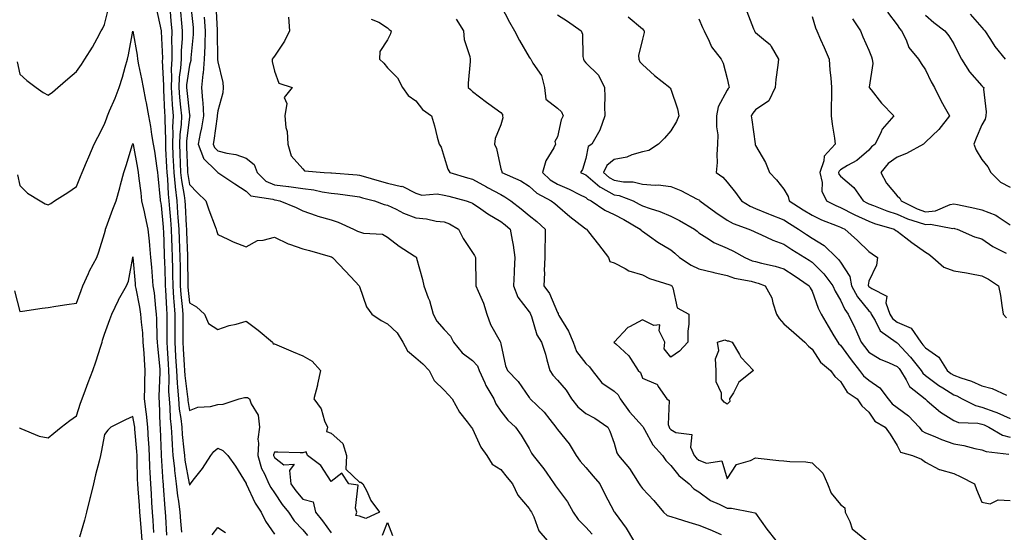
# Model space of a CAD drawing. Units: inches. Extents: x 918323 to 920963, y 7379738 to 7382378.
# Drawn here: x 918988 to 919336, y 7380105 to 7380286 of the extents above; entities that cross this region are included whole.
import ezdxf

# ---------------------------------------------------------------- set-up
doc = ezdxf.new("R2010")
doc.units = ezdxf.units.IN
doc.header["$MEASUREMENT"] = 0
doc.layers.add('Contour_91837379', color=7, linetype='Continuous', true_color=0xea7131)

msp = doc.modelspace()

# ---------------------------------------------------------------- linework, layer by layer
at = {"layer": 'Contour_91837379'}
for points in [[(919048.39, 7380291.59, 3352), (919049.28, 7380283.14, 3352), (919049.37, 7380281.92, 3352), (919049.32, 7380280.65, 3352), (919048.53, 7380272.4, 3352), (919048.51, 7380271.92, 3352), (919048.48, 7380271.49, 3352), (919048.05, 7380269.9, 3352), (919047.03, 7380262.93, 3352), (919046.99, 7380261.92, 3352), (919047.06, 7380260.93, 3352), (919048.05, 7380252.27, 3352), (919048.12, 7380251.99, 3352), (919048.12, 7380251.92, 3352), (919048.11, 7380251.86, 3352), (919048.05, 7380251.61, 3352), (919047.01, 7380242.96, 3352), (919046.97, 7380241.92, 3352), (919047.01, 7380240.89, 3352), (919047.3, 7380232.67, 3352), (919047.33, 7380231.92, 3352), (919047.4, 7380231.26, 3352), (919048.05, 7380227.66, 3352), (919050.91, 7380224.78, 3352), (919053.79, 7380221.92, 3352), (919054.84, 7380218.7, 3352), (919057.09, 7380212.88, 3352), (919057.43, 7380211.92, 3352), (919057.57, 7380211.44, 3352), (919058.05, 7380210.07, 3352), (919061.56, 7380208.41, 3352), (919063.51, 7380207.38, 3352), (919068.05, 7380205.63, 3352), (919072.01, 7380207.95, 3352), (919074.1, 7380207.98, 3352), (919078.05, 7380209.05, 3352), (919082.88, 7380206.75, 3352), (919083.33, 7380206.64, 3352), (919088.05, 7380204.98, 3352), (919090.48, 7380204.35, 3352), (919097.74, 7380202.23, 3352), (919098.05, 7380202.15, 3352), (919098.2, 7380202.07, 3352), (919098.52, 7380201.92, 3352), (919103.2, 7380197.07, 3352), (919106.55, 7380193.42, 3352), (919107.93, 7380191.92, 3352), (919107.97, 7380191.83, 3352), (919108.05, 7380191.64, 3352), (919110.55, 7380184.43, 3352), (919112.41, 7380181.92, 3352), (919115.8, 7380179.68, 3352), (919118.05, 7380178.44, 3352), (919121.43, 7380175.3, 3352), (919123.47, 7380171.92, 3352), (919125.01, 7380168.88, 3352), (919128.05, 7380166.49, 3352), (919130.48, 7380164.35, 3352), (919132.73, 7380161.92, 3352), (919134.51, 7380158.39, 3352), (919138.05, 7380154.96, 3352), (919139.53, 7380153.4, 3352), (919140.8, 7380151.92, 3352), (919143.39, 7380147.26, 3352), (919146.16, 7380143.81, 3352), (919147.61, 7380141.92, 3352), (919147.8, 7380141.67, 3352), (919148.05, 7380141.36, 3352), (919151, 7380134.87, 3352), (919153.15, 7380131.92, 3352), (919154.95, 7380128.82, 3352), (919158.05, 7380127.03, 3352), (919160.3, 7380124.17, 3352), (919162.22, 7380121.92, 3352), (919164.01, 7380117.88, 3352), (919168.05, 7380113.19, 3352), (919168.53, 7380112.4, 3352), (919168.88, 7380111.92, 3352), (919169.69, 7380110.28, 3352), (919171.43, 7380105.3, 3352), (919174.36, 7380101.92, 3352)], [(919057.29, 7380291.16, 3354), (919057.79, 7380282.18, 3354), (919057.81, 7380281.92, 3354), (919057.8, 7380281.67, 3354), (919057.97, 7380272, 3354), (919057.96, 7380271.83, 3354), (919058.05, 7380270.98, 3354), (919059.81, 7380263.69, 3354), (919059.96, 7380261.92, 3354), (919059.86, 7380260.11, 3354), (919058.05, 7380253.69, 3354), (919057.85, 7380252.11, 3354), (919057.86, 7380251.92, 3354), (919057.83, 7380251.7, 3354), (919056.69, 7380243.28, 3354), (919056.43, 7380241.92, 3354), (919056.88, 7380240.75, 3354), (919058.05, 7380239.6, 3354), (919061.19, 7380238.78, 3354), (919064.37, 7380238.24, 3354), (919068.05, 7380237, 3354), (919070.91, 7380234.78, 3354), (919071.97, 7380231.92, 3354), (919074.99, 7380228.86, 3354), (919078.05, 7380227.62, 3354), (919082.98, 7380226.99, 3354), (919083.1, 7380226.97, 3354), (919088.05, 7380226.28, 3354), (919091.94, 7380225.81, 3354), (919094.86, 7380225.11, 3354), (919098.05, 7380224.63, 3354), (919100.5, 7380224.37, 3354), (919106.44, 7380223.53, 3354), (919108.05, 7380223.35, 3354), (919109.16, 7380223.03, 3354), (919113.46, 7380221.92, 3354), (919116.77, 7380220.64, 3354), (919118.05, 7380220.41, 3354), (919121, 7380218.97, 3354), (919123.64, 7380217.5, 3354), (919128.05, 7380215.86, 3354), (919131.72, 7380215.59, 3354), (919135.19, 7380214.78, 3354), (919138.05, 7380214.49, 3354), (919139.88, 7380213.75, 3354), (919143.04, 7380211.92, 3354), (919144.78, 7380208.65, 3354), (919148.05, 7380203.69, 3354), (919148.72, 7380202.6, 3354), (919149.04, 7380201.92, 3354), (919149.07, 7380200.9, 3354), (919149.22, 7380193.09, 3354), (919149.25, 7380191.92, 3354), (919150.01, 7380189.96, 3354), (919151.9, 7380185.77, 3354), (919153.12, 7380181.92, 3354), (919154.38, 7380178.25, 3354), (919157.79, 7380172.18, 3354), (919157.91, 7380171.92, 3354), (919157.98, 7380171.85, 3354), (919158.05, 7380171.4, 3354), (919159.71, 7380163.58, 3354), (919160.35, 7380161.92, 3354), (919164.21, 7380158.08, 3354), (919168.05, 7380152.47, 3354), (919168.26, 7380152.14, 3354), (919168.46, 7380151.92, 3354), (919173.33, 7380147.2, 3354), (919175.32, 7380144.65, 3354), (919177.52, 7380141.92, 3354), (919177.71, 7380141.58, 3354), (919178.05, 7380141.12, 3354), (919182.13, 7380136, 3354), (919184.62, 7380131.92, 3354), (919186.05, 7380129.93, 3354), (919188.05, 7380127.7, 3354), (919190.72, 7380124.59, 3354), (919192.98, 7380121.92, 3354), (919194.65, 7380118.52, 3354), (919198.05, 7380112.08, 3354), (919198.1, 7380111.98, 3354), (919198.15, 7380111.92, 3354), (919198.4, 7380111.57, 3354), (919202.38, 7380106.25, 3354), (919204.94, 7380101.92, 3354)], [(919158.05, 7380290.94, 3358), (919161.13, 7380285, 3358), (919162.89, 7380281.92, 3358), (919164.64, 7380278.51, 3358), (919168.05, 7380272.64, 3358), (919168.38, 7380272.25, 3358), (919168.69, 7380271.92, 3358), (919169.38, 7380270.59, 3358), (919172.36, 7380266.23, 3358), (919173.48, 7380261.92, 3358), (919173.96, 7380257.83, 3358), (919178.05, 7380254.67, 3358), (919179.44, 7380253.31, 3358), (919180.04, 7380251.92, 3358), (919179.4, 7380250.57, 3358), (919178.05, 7380244.51, 3358), (919177.15, 7380242.82, 3358), (919177.38, 7380241.92, 3358), (919176.78, 7380240.64, 3358), (919173.91, 7380236.05, 3358), (919172.81, 7380231.92, 3358), (919175.51, 7380229.38, 3358), (919178.05, 7380227.83, 3358), (919182.21, 7380226.08, 3358), (919185.8, 7380224.17, 3358), (919188.05, 7380223.06, 3358), (919188.66, 7380222.53, 3358), (919190, 7380221.92, 3358), (919194.75, 7380218.62, 3358), (919198.05, 7380217.14, 3358), (919201.45, 7380215.32, 3358), (919207.32, 7380211.92, 3358), (919207.62, 7380211.48, 3358), (919208.05, 7380211.14, 3358), (919210.52, 7380209.45, 3358), (919213.49, 7380207.36, 3358), (919218.05, 7380204.56, 3358), (919219.51, 7380203.39, 3358), (919221.14, 7380201.92, 3358), (919225.3, 7380199.17, 3358), (919228.05, 7380197.9, 3358), (919232.89, 7380196.76, 3358), (919233.33, 7380196.64, 3358), (919238.05, 7380195.47, 3358), (919240.66, 7380194.53, 3358), (919246.48, 7380193.49, 3358), (919248.05, 7380193.06, 3358), (919248.94, 7380192.81, 3358), (919251.39, 7380191.92, 3358), (919253.78, 7380187.65, 3358), (919254.12, 7380185.85, 3358), (919255.48, 7380181.92, 3358), (919256.42, 7380180.29, 3358), (919258.05, 7380178.44, 3358), (919261.51, 7380175.38, 3358), (919265.5, 7380171.92, 3358), (919266.73, 7380170.6, 3358), (919268.05, 7380169.51, 3358), (919271.03, 7380164.9, 3358), (919274.48, 7380161.92, 3358), (919276.01, 7380159.88, 3358), (919278.05, 7380158.1, 3358), (919280.47, 7380154.34, 3358), (919283.96, 7380151.92, 3358), (919285.55, 7380149.42, 3358), (919288.05, 7380147.22, 3358), (919290.14, 7380144.02, 3358), (919293.89, 7380141.92, 3358), (919295.59, 7380139.46, 3358), (919298.05, 7380135.49, 3358), (919299.22, 7380133.09, 3358), (919303.46, 7380131.92, 3358), (919306.72, 7380130.59, 3358), (919308.05, 7380129.56, 3358), (919312.94, 7380127.03, 3358), (919313.07, 7380126.94, 3358), (919318.05, 7380125.59, 3358), (919320.56, 7380124.43, 3358), (919325.46, 7380121.92, 3358), (919326.1, 7380119.97, 3358), (919328.05, 7380115.47, 3358), (919330.96, 7380114.83, 3358), (919333.74, 7380116.23, 3358), (919338.05, 7380115.98, 3358)], [(918987.15, 7380271.02, 3349), (918988.05, 7380266.71, 3349), (918990.54, 7380264.41, 3349), (918993.8, 7380261.92, 3349), (918996.31, 7380260.18, 3349), (918998.05, 7380259.2, 3349), (918999.67, 7380260.3, 3349), (919001.5, 7380261.92, 3349), (919005.01, 7380264.96, 3349), (919008.05, 7380267.57, 3349), (919009.84, 7380270.13, 3349), (919011.03, 7380271.92, 3349), (919013.74, 7380276.23, 3349), (919015.36, 7380279.23, 3349), (919016.88, 7380281.92, 3349), (919017.29, 7380282.68, 3349), (919018.05, 7380284.17, 3349), (919019.59, 7380290.38, 3349)], [(919036.24, 7380290.11, 3349), (919038.03, 7380281.94, 3349), (919038.05, 7380281.8, 3349), (919038.45, 7380272.32, 3349), (919038.45, 7380271.92, 3349), (919038.42, 7380271.55, 3349), (919038.83, 7380262.7, 3349), (919038.8, 7380261.92, 3349), (919038.86, 7380261.11, 3349), (919039.23, 7380253.1, 3349), (919039.32, 7380251.92, 3349), (919039.28, 7380250.69, 3349), (919039.6, 7380243.47, 3349), (919039.55, 7380241.92, 3349), (919039.61, 7380240.36, 3349), (919039.94, 7380233.81, 3349), (919040.02, 7380231.92, 3349), (919040.25, 7380229.72, 3349), (919040.44, 7380224.31, 3349), (919040.72, 7380221.92, 3349), (919040.93, 7380219.04, 3349), (919041.27, 7380215.14, 3349), (919041.5, 7380211.92, 3349), (919041.64, 7380208.33, 3349), (919041.74, 7380205.61, 3349), (919041.89, 7380201.92, 3349), (919041.97, 7380198, 3349), (919042.04, 7380195.91, 3349), (919042.12, 7380191.92, 3349), (919042.42, 7380187.55, 3349), (919042.47, 7380186.35, 3349), (919042.81, 7380181.92, 3349), (919042.82, 7380177.15, 3349), (919042.83, 7380176.7, 3349), (919042.84, 7380171.92, 3349), (919043.13, 7380167, 3349), (919043.14, 7380166.83, 3349), (919043.42, 7380161.92, 3349), (919043.66, 7380157.53, 3349), (919043.85, 7380156.12, 3349), (919044.11, 7380151.92, 3349), (919044.44, 7380148.31, 3349), (919045, 7380144.97, 3349), (919045.32, 7380141.92, 3349), (919045.5, 7380139.37, 3349), (919046.09, 7380133.88, 3349), (919046.24, 7380131.92, 3349), (919046.42, 7380130.29, 3349), (919047.97, 7380122, 3349), (919047.98, 7380121.92, 3349), (919047.99, 7380121.86, 3349), (919048.05, 7380121.49, 3349), (919048.24, 7380121.73, 3349), (919048.35, 7380121.92, 3349), (919049.33, 7380123.21, 3349), (919052.6, 7380127.37, 3349), (919055.6, 7380131.92, 3349), (919056.6, 7380133.37, 3349), (919058.05, 7380134.56, 3349), (919059.84, 7380133.71, 3349), (919061.55, 7380131.92, 3349), (919064.32, 7380128.2, 3349), (919068.05, 7380122.02, 3349), (919068.06, 7380121.93, 3349), (919068.07, 7380121.92, 3349), (919068.09, 7380121.88, 3349), (919071.19, 7380115.06, 3349), (919073.31, 7380111.92, 3349), (919074.89, 7380108.76, 3349), (919078.05, 7380104.13, 3349)], [(919041.18, 7380288.79, 3350), (919041.47, 7380285.34, 3350), (919041.77, 7380281.92, 3350), (919041.7, 7380278.27, 3350), (919041.81, 7380275.68, 3350), (919041.76, 7380271.92, 3350), (919041.56, 7380268.41, 3350), (919041.69, 7380265.56, 3350), (919041.53, 7380261.92, 3350), (919041.82, 7380258.15, 3350), (919041.93, 7380255.8, 3350), (919042.25, 7380251.92, 3350), (919042.08, 7380247.89, 3350), (919042.17, 7380246.04, 3350), (919042.02, 7380241.92, 3350), (919042.2, 7380237.77, 3350), (919042.28, 7380236.15, 3350), (919042.46, 7380231.92, 3350), (919042.95, 7380227.02, 3350), (919042.96, 7380226.83, 3350), (919043.54, 7380221.92, 3350), (919043.85, 7380217.71, 3350), (919043.93, 7380216.04, 3350), (919044.22, 7380211.92, 3350), (919044.37, 7380208.24, 3350), (919044.49, 7380205.48, 3350), (919044.63, 7380201.92, 3350), (919044.7, 7380198.57, 3350), (919044.72, 7380195.25, 3350), (919044.79, 7380191.92, 3350), (919045, 7380188.87, 3350), (919045.44, 7380184.53, 3350), (919045.63, 7380181.92, 3350), (919045.64, 7380179.51, 3350), (919045.63, 7380174.34, 3350), (919045.64, 7380171.92, 3350), (919045.77, 7380169.64, 3350), (919046.13, 7380163.84, 3350), (919046.24, 7380161.92, 3350), (919046.33, 7380160.2, 3350), (919047.37, 7380152.6, 3350), (919047.41, 7380151.92, 3350), (919047.46, 7380151.33, 3350), (919048.05, 7380147.85, 3350), (919051.01, 7380148.96, 3350), (919055.4, 7380149.27, 3350), (919058.05, 7380149.9, 3350), (919059.94, 7380150.02, 3350), (919065.64, 7380151.92, 3350), (919067.52, 7380152.45, 3350), (919068.05, 7380152.42, 3350), (919068.51, 7380152.38, 3350), (919069.26, 7380151.92, 3350), (919069.78, 7380150.19, 3350), (919072.27, 7380146.15, 3350), (919072.77, 7380141.92, 3350), (919072.23, 7380137.74, 3350), (919072.47, 7380136.34, 3350), (919072.14, 7380131.92, 3350), (919073.51, 7380127.38, 3350), (919074.54, 7380125.43, 3350), (919076.05, 7380121.92, 3350), (919076.73, 7380120.6, 3350), (919078.05, 7380118.76, 3350), (919080.79, 7380114.66, 3350), (919082.99, 7380111.92, 3350), (919085.01, 7380108.89, 3350), (919088.05, 7380105.64, 3350), (919089.74, 7380103.62, 3350)], [(919044.88, 7380288.75, 3351), (919045.25, 7380284.72, 3351), (919045.49, 7380281.92, 3351), (919045.45, 7380279.32, 3351), (919045.11, 7380274.86, 3351), (919045.07, 7380271.92, 3351), (919044.89, 7380268.76, 3351), (919044.42, 7380265.55, 3351), (919044.26, 7380261.92, 3351), (919044.53, 7380258.4, 3351), (919044.91, 7380255.06, 3351), (919045.17, 7380251.92, 3351), (919045.05, 7380248.92, 3351), (919044.62, 7380245.35, 3351), (919044.5, 7380241.92, 3351), (919044.64, 7380238.51, 3351), (919044.75, 7380235.21, 3351), (919044.9, 7380231.92, 3351), (919045.18, 7380229.05, 3351), (919046.13, 7380223.84, 3351), (919046.36, 7380221.92, 3351), (919046.47, 7380220.34, 3351), (919046.86, 7380213.11, 3351), (919046.95, 7380211.92, 3351), (919046.99, 7380210.86, 3351), (919047.34, 7380202.63, 3351), (919047.37, 7380201.92, 3351), (919047.38, 7380201.25, 3351), (919047.45, 7380192.52, 3351), (919047.46, 7380191.92, 3351), (919047.5, 7380191.37, 3351), (919048.05, 7380185.88, 3351), (919050.55, 7380184.42, 3351), (919053.38, 7380181.92, 3351), (919054.74, 7380178.61, 3351), (919058.05, 7380176.4, 3351), (919062.08, 7380177.89, 3351), (919064.51, 7380178.39, 3351), (919068.05, 7380179.41, 3351), (919072.34, 7380176.21, 3351), (919077.34, 7380171.92, 3351), (919077.56, 7380171.43, 3351), (919078.05, 7380171.42, 3351), (919078.92, 7380171.05, 3351), (919084.63, 7380168.5, 3351), (919088.05, 7380167.15, 3351), (919091.42, 7380165.29, 3351), (919094.32, 7380161.92, 3351), (919093.28, 7380157.16, 3351), (919093.22, 7380156.75, 3351), (919092.01, 7380151.92, 3351), (919094.6, 7380148.47, 3351), (919095.78, 7380144.19, 3351), (919096.76, 7380141.92, 3351), (919096.49, 7380140.36, 3351), (919098.05, 7380139.86, 3351), (919102.27, 7380136.14, 3351), (919103.49, 7380131.92, 3351), (919103.23, 7380127.1, 3351), (919108.05, 7380122.54, 3351), (919108.58, 7380122.45, 3351), (919109.3, 7380121.92, 3351), (919110.65, 7380119.32, 3351), (919112.1, 7380115.97, 3351), (919115.13, 7380111.92, 3351), (919110.29, 7380109.68, 3351), (919108.05, 7380110.54, 3351), (919106.81, 7380110.68, 3351), (919107.21, 7380111.92, 3351), (919106.63, 7380113.34, 3351), (919107.59, 7380121.46, 3351), (919104.33, 7380121.92, 3351), (919101.81, 7380125.68, 3351), (919098.05, 7380122.78, 3351), (919094.49, 7380128.36, 3351), (919089.67, 7380131.92, 3351), (919089.3, 7380133.18, 3351), (919088.05, 7380132.91, 3351), (919087.09, 7380132.88, 3351), (919079.24, 7380133.11, 3351), (919078.05, 7380133.07, 3351), (919077.75, 7380132.22, 3351), (919077.73, 7380131.92, 3351), (919077.8, 7380131.67, 3351), (919078.05, 7380131.2, 3351), (919081.39, 7380128.58, 3351), (919085.03, 7380128.9, 3351), (919083.31, 7380126.66, 3351), (919083.89, 7380121.92, 3351), (919085.59, 7380119.46, 3351), (919088.05, 7380116.45, 3351), (919091.7, 7380115.57, 3351), (919092.53, 7380111.92, 3351), (919095.03, 7380108.9, 3351), (919098.05, 7380104.6, 3351)], [(919178.05, 7380287.6, 3359), (919181.55, 7380285.42, 3359), (919186.45, 7380281.92, 3359), (919186.9, 7380280.77, 3359), (919187.02, 7380272.95, 3359), (919187.25, 7380271.92, 3359), (919187.45, 7380271.32, 3359), (919188.05, 7380270.72, 3359), (919192.5, 7380266.37, 3359), (919194.69, 7380261.92, 3359), (919194.82, 7380258.69, 3359), (919194.68, 7380255.29, 3359), (919194.79, 7380251.92, 3359), (919193.04, 7380246.93, 3359), (919193, 7380246.87, 3359), (919190.17, 7380241.92, 3359), (919188.9, 7380241.06, 3359), (919188.05, 7380236.9, 3359), (919186.94, 7380233.03, 3359), (919186.13, 7380231.92, 3359), (919187.52, 7380231.39, 3359), (919188.05, 7380231.14, 3359), (919192.97, 7380226.84, 3359), (919193.26, 7380226.7, 3359), (919198.05, 7380224.05, 3359), (919199.89, 7380223.75, 3359), (919204.76, 7380221.92, 3359), (919206.92, 7380220.79, 3359), (919208.05, 7380220.16, 3359), (919210.8, 7380219.17, 3359), (919214.22, 7380218.09, 3359), (919218.05, 7380216.52, 3359), (919221.15, 7380215.01, 3359), (919226.52, 7380211.92, 3359), (919227.37, 7380211.24, 3359), (919228.05, 7380210.63, 3359), (919231.72, 7380208.25, 3359), (919233.26, 7380207.13, 3359), (919238.05, 7380205.16, 3359), (919240.28, 7380204.15, 3359), (919244.27, 7380201.92, 3359), (919246.88, 7380200.75, 3359), (919248.05, 7380200.42, 3359), (919250.1, 7380199.87, 3359), (919254.94, 7380198.81, 3359), (919258.05, 7380197.83, 3359), (919261.67, 7380195.54, 3359), (919267.04, 7380191.92, 3359), (919267.29, 7380191.16, 3359), (919268.05, 7380189.94, 3359), (919270.13, 7380184.01, 3359), (919271.27, 7380181.92, 3359), (919273.75, 7380177.62, 3359), (919275.74, 7380174.23, 3359), (919277.09, 7380171.92, 3359), (919277.49, 7380171.36, 3359), (919278.05, 7380170.86, 3359), (919281.82, 7380165.7, 3359), (919284.79, 7380161.92, 3359), (919286.17, 7380160.03, 3359), (919288.05, 7380158.58, 3359), (919292.01, 7380155.88, 3359), (919294.92, 7380151.92, 3359), (919296.26, 7380150.14, 3359), (919298.05, 7380148.92, 3359), (919302.08, 7380145.95, 3359), (919305.87, 7380141.92, 3359), (919306.76, 7380140.63, 3359), (919308.05, 7380139.93, 3359), (919311.37, 7380138.6, 3359), (919313.7, 7380137.57, 3359), (919318.05, 7380136.04, 3359), (919321.65, 7380135.52, 3359), (919325.53, 7380134.44, 3359), (919328.05, 7380133.98, 3359), (919329.48, 7380133.34, 3359), (919337.57, 7380132.4, 3359)], [(919244.98, 7380288.85, 3362), (919247.33, 7380282.64, 3362), (919247.62, 7380281.92, 3362), (919247.8, 7380281.67, 3362), (919248.05, 7380281.38, 3362), (919251.52, 7380278.45, 3362), (919253.25, 7380277.12, 3362), (919253.53, 7380276.44, 3362), (919256.13, 7380271.92, 3362), (919255.96, 7380269.83, 3362), (919255.15, 7380264.82, 3362), (919254.94, 7380261.92, 3362), (919252.71, 7380257.26, 3362), (919248.05, 7380254.03, 3362), (919247.09, 7380252.88, 3362), (919246.47, 7380251.92, 3362), (919246.71, 7380250.58, 3362), (919247.9, 7380242.07, 3362), (919247.92, 7380241.92, 3362), (919247.94, 7380241.81, 3362), (919248.05, 7380241.45, 3362), (919251.56, 7380235.43, 3362), (919252.93, 7380231.92, 3362), (919255.49, 7380229.36, 3362), (919258.05, 7380226.03, 3362), (919259.6, 7380223.47, 3362), (919259.92, 7380221.92, 3362), (919264.92, 7380218.79, 3362), (919268.05, 7380216.83, 3362), (919271.37, 7380215.23, 3362), (919276.84, 7380213.13, 3362), (919278.05, 7380212.62, 3362), (919278.51, 7380212.38, 3362), (919279.6, 7380211.92, 3362), (919284.06, 7380207.93, 3362), (919288.05, 7380203.96, 3362), (919289.26, 7380203.13, 3362), (919291.18, 7380201.92, 3362), (919290.74, 7380199.23, 3362), (919288.05, 7380193.53, 3362), (919287.85, 7380192.12, 3362), (919287.89, 7380191.92, 3362), (919287.95, 7380191.82, 3362), (919288.05, 7380191.69, 3362), (919289.08, 7380190.89, 3362), (919294.37, 7380188.24, 3362), (919294.09, 7380185.88, 3362), (919295.46, 7380181.92, 3362), (919296.46, 7380180.33, 3362), (919298.05, 7380179.04, 3362), (919303.03, 7380176.9, 3362), (919306.4, 7380171.92, 3362), (919307.2, 7380171.07, 3362), (919308.05, 7380169.96, 3362), (919312.81, 7380166.68, 3362), (919315.8, 7380161.92, 3362), (919317.07, 7380160.94, 3362), (919318.05, 7380160.32, 3362), (919320.59, 7380159.38, 3362), (919324.38, 7380158.25, 3362), (919328.05, 7380156.52, 3362), (919331.7, 7380155.57, 3362), (919336.75, 7380153.22, 3362)], [(919294.69, 7380288.55, 3365), (919298.05, 7380284.1, 3365), (919298.91, 7380282.78, 3365), (919299.62, 7380281.92, 3365), (919301.21, 7380278.76, 3365), (919302.23, 7380276.1, 3365), (919305.64, 7380271.92, 3365), (919306.57, 7380270.43, 3365), (919308.05, 7380268.19, 3365), (919310.05, 7380263.92, 3365), (919311.25, 7380261.92, 3365), (919313.51, 7380257.38, 3365), (919314.72, 7380255.25, 3365), (919316.54, 7380251.92, 3365), (919312.85, 7380247.12, 3365), (919308.05, 7380242.68, 3365), (919307.69, 7380242.28, 3365), (919307.4, 7380241.92, 3365), (919301.35, 7380238.62, 3365), (919298.05, 7380237.37, 3365), (919294.92, 7380235.05, 3365), (919292.32, 7380231.92, 3365), (919294.27, 7380228.14, 3365), (919298.05, 7380223.72, 3365), (919299.02, 7380222.89, 3365), (919299.44, 7380221.92, 3365), (919305.19, 7380219.06, 3365), (919308.05, 7380218.04, 3365), (919311.59, 7380218.37, 3365), (919316.76, 7380220.62, 3365), (919318.05, 7380220.86, 3365), (919319.41, 7380220.56, 3365), (919325.48, 7380219.35, 3365), (919328.05, 7380218.76, 3365), (919332.95, 7380216.82, 3365), (919333.71, 7380216.25, 3365), (919338.05, 7380213.39, 3365)], [(919308.05, 7380287.48, 3366), (919311.03, 7380284.9, 3366), (919314.87, 7380281.92, 3366), (919316.29, 7380280.16, 3366), (919318.05, 7380277.33, 3366), (919319.87, 7380273.74, 3366), (919320.76, 7380271.92, 3366), (919323.62, 7380267.49, 3366), (919328.05, 7380262.51, 3366), (919328.35, 7380262.23, 3366), (919328.65, 7380261.92, 3366), (919328.6, 7380261.37, 3366), (919329.47, 7380253.34, 3366), (919329.39, 7380251.92, 3366), (919329.15, 7380250.82, 3366), (919328.05, 7380248.79, 3366), (919325.96, 7380244.01, 3366), (919325.11, 7380241.92, 3366), (919325.95, 7380239.82, 3366), (919328.05, 7380236.55, 3366), (919330.1, 7380233.96, 3366), (919331.18, 7380231.92, 3366), (919334.58, 7380228.45, 3366), (919338.05, 7380226.74, 3366)], [(919323.93, 7380287.81, 3367), (919328.05, 7380283.17, 3367), (919328.61, 7380282.48, 3367), (919329.11, 7380281.92, 3367), (919331.03, 7380278.94, 3367), (919332.54, 7380276.4, 3367), (919336.28, 7380271.92, 3367)], [(919053.21, 7380286.76, 3353), (919053.59, 7380281.92, 3353), (919053.42, 7380277.29, 3353), (919053.43, 7380276.54, 3353), (919053.24, 7380271.92, 3353), (919052.9, 7380267.07, 3353), (919052.8, 7380266.66, 3353), (919052.31, 7380261.92, 3353), (919052.61, 7380257.36, 3353), (919052.78, 7380256.65, 3353), (919052.99, 7380251.92, 3353), (919052.26, 7380247.71, 3353), (919051.79, 7380245.66, 3353), (919051.08, 7380241.92, 3353), (919052.98, 7380236.99, 3353), (919052.99, 7380236.86, 3353), (919057.51, 7380232.46, 3353), (919058.05, 7380231.93, 3353), (919058.07, 7380231.92, 3353), (919064.04, 7380227.9, 3353), (919068.05, 7380225.36, 3353), (919069.75, 7380223.62, 3353), (919077.48, 7380222.49, 3353), (919078.05, 7380222.26, 3353), (919078.35, 7380222.22, 3353), (919080.01, 7380221.92, 3353), (919085.67, 7380219.54, 3353), (919088.05, 7380218.43, 3353), (919092.81, 7380216.68, 3353), (919093.43, 7380216.54, 3353), (919098.05, 7380215.18, 3353), (919100.55, 7380214.42, 3353), (919106.03, 7380211.92, 3353), (919107.36, 7380211.23, 3353), (919108.05, 7380210.9, 3353), (919109.47, 7380210.5, 3353), (919116.24, 7380210.11, 3353), (919118.05, 7380209.12, 3353), (919122.06, 7380205.93, 3353), (919127.47, 7380202.5, 3353), (919128.05, 7380202.11, 3353), (919128.16, 7380202.03, 3353), (919128.23, 7380201.92, 3353), (919128.29, 7380201.68, 3353), (919130.31, 7380194.17, 3353), (919130.82, 7380191.92, 3353), (919132.38, 7380187.59, 3353), (919132.8, 7380186.67, 3353), (919134.08, 7380181.92, 3353), (919135.47, 7380179.34, 3353), (919138.05, 7380176.47, 3353), (919140.27, 7380174.14, 3353), (919141.26, 7380171.92, 3353), (919144.35, 7380168.22, 3353), (919148.05, 7380165.44, 3353), (919149.76, 7380163.63, 3353), (919150.44, 7380161.92, 3353), (919152.4, 7380157.57, 3353), (919152.76, 7380156.63, 3353), (919155.52, 7380151.92, 3353), (919156.33, 7380150.2, 3353), (919158.05, 7380147.58, 3353), (919160.54, 7380144.4, 3353), (919163.21, 7380141.92, 3353), (919165.25, 7380139.12, 3353), (919168.05, 7380134.36, 3353), (919168.88, 7380132.76, 3353), (919169.47, 7380131.92, 3353), (919173.29, 7380127.16, 3353), (919174.24, 7380125.73, 3353), (919176.84, 7380121.92, 3353), (919177.31, 7380121.18, 3353), (919178.05, 7380120.22, 3353), (919181.64, 7380115.51, 3353), (919183.55, 7380111.92, 3353), (919185.41, 7380109.28, 3353), (919188.05, 7380106.61, 3353), (919190.28, 7380104.14, 3353)], [(919082.99, 7380286.86, 3355), (919083.32, 7380281.92, 3355), (919081.63, 7380278.34, 3355), (919078.05, 7380273.08, 3355), (919077.58, 7380272.39, 3355), (919077.25, 7380271.92, 3355), (919077.27, 7380271.14, 3355), (919078.05, 7380267.69, 3355), (919079.58, 7380263.45, 3355), (919084.3, 7380261.92, 3355), (919081.54, 7380258.43, 3355), (919082.41, 7380256.28, 3355), (919081.72, 7380251.92, 3355), (919082.09, 7380247.88, 3355), (919082.58, 7380246.45, 3355), (919082.83, 7380241.92, 3355), (919083.9, 7380237.78, 3355), (919088.05, 7380233.22, 3355), (919088.64, 7380232.51, 3355), (919095.66, 7380231.92, 3355), (919097.97, 7380231.84, 3355), (919098.05, 7380231.83, 3355), (919098.15, 7380231.82, 3355), (919107.22, 7380231.09, 3355), (919108.05, 7380230.99, 3355), (919109.34, 7380230.63, 3355), (919115.06, 7380228.93, 3355), (919118.05, 7380228.11, 3355), (919122.95, 7380227.02, 3355), (919123.17, 7380227.04, 3355), (919128.05, 7380224.64, 3355), (919130.09, 7380223.96, 3355), (919135.57, 7380224.4, 3355), (919138.05, 7380223.96, 3355), (919139.64, 7380223.51, 3355), (919145.76, 7380221.92, 3355), (919147.47, 7380221.34, 3355), (919148.05, 7380221.04, 3355), (919150.93, 7380219.04, 3355), (919153.39, 7380217.26, 3355), (919158.05, 7380214.63, 3355), (919159.56, 7380213.43, 3355), (919161.38, 7380211.92, 3355), (919162, 7380207.97, 3355), (919162.41, 7380206.28, 3355), (919162.97, 7380201.92, 3355), (919162.71, 7380197.25, 3355), (919162.73, 7380196.6, 3355), (919162.5, 7380191.92, 3355), (919164, 7380187.87, 3355), (919168.05, 7380182.69, 3355), (919168.39, 7380182.26, 3355), (919168.56, 7380181.92, 3355), (919168.9, 7380181.07, 3355), (919170.71, 7380174.58, 3355), (919172.37, 7380171.92, 3355), (919173.82, 7380167.69, 3355), (919174.27, 7380165.7, 3355), (919175.36, 7380161.92, 3355), (919176.45, 7380160.32, 3355), (919178.05, 7380158.58, 3355), (919181.14, 7380155.01, 3355), (919183.01, 7380151.92, 3355), (919185.25, 7380149.12, 3355), (919188.05, 7380146.72, 3355), (919191.2, 7380145.08, 3355), (919195.82, 7380141.92, 3355), (919196.61, 7380140.48, 3355), (919198.05, 7380136.32, 3355), (919199.03, 7380132.9, 3355), (919199.65, 7380131.92, 3355), (919203.51, 7380127.39, 3355), (919204.92, 7380125.06, 3355), (919206.95, 7380121.92, 3355), (919207.35, 7380121.22, 3355), (919208.05, 7380120.32, 3355), (919212.11, 7380115.98, 3355), (919215.47, 7380111.92, 3355), (919216.83, 7380110.7, 3355), (919218.05, 7380110.33, 3355), (919220.31, 7380109.66, 3355), (919224.49, 7380108.36, 3355), (919228.05, 7380107.34, 3355), (919231.88, 7380105.75, 3355), (919235.93, 7380104.05, 3355)], [(919112.25, 7380286.13, 3356), (919114.92, 7380285.05, 3356), (919118.05, 7380283.08, 3356), (919118.63, 7380282.5, 3356), (919119.3, 7380281.92, 3356), (919119.04, 7380280.93, 3356), (919118.05, 7380278.82, 3356), (919115.3, 7380274.67, 3356), (919115.11, 7380271.92, 3356), (919116.69, 7380270.56, 3356), (919118.05, 7380268.94, 3356), (919121.47, 7380265.34, 3356), (919123.34, 7380261.92, 3356), (919125.26, 7380259.13, 3356), (919128.05, 7380257.23, 3356), (919130.34, 7380254.21, 3356), (919133.54, 7380251.92, 3356), (919134.57, 7380248.44, 3356), (919135.59, 7380244.37, 3356), (919136.28, 7380241.92, 3356), (919136.95, 7380240.82, 3356), (919138.05, 7380237.36, 3356), (919139.28, 7380233.15, 3356), (919140.04, 7380231.92, 3356), (919146.21, 7380230.08, 3356), (919148.05, 7380229.58, 3356), (919152.97, 7380226.84, 3356), (919153.32, 7380226.65, 3356), (919158.05, 7380224.11, 3356), (919159.51, 7380223.38, 3356), (919161.58, 7380221.92, 3356), (919165.18, 7380219.05, 3356), (919168.05, 7380216.68, 3356), (919170.77, 7380214.64, 3356), (919173.74, 7380211.92, 3356), (919173.68, 7380207.55, 3356), (919173.59, 7380206.38, 3356), (919173.54, 7380201.92, 3356), (919173.4, 7380197.27, 3356), (919173.46, 7380196.51, 3356), (919173.29, 7380191.92, 3356), (919175.29, 7380189.16, 3356), (919178.05, 7380182.5, 3356), (919178.26, 7380182.13, 3356), (919178.29, 7380181.92, 3356), (919178.59, 7380181.38, 3356), (919181.96, 7380175.83, 3356), (919183.64, 7380171.92, 3356), (919184.83, 7380168.7, 3356), (919188.05, 7380164.47, 3356), (919189.36, 7380163.23, 3356), (919190.34, 7380161.92, 3356), (919193.78, 7380157.65, 3356), (919198.05, 7380154.69, 3356), (919199.45, 7380153.32, 3356), (919200.18, 7380151.92, 3356), (919203.52, 7380147.39, 3356), (919208.05, 7380142.31, 3356), (919208.26, 7380142.13, 3356), (919208.34, 7380141.92, 3356), (919208.81, 7380141.16, 3356), (919211.78, 7380135.64, 3356), (919215.11, 7380131.92, 3356), (919216.3, 7380130.17, 3356), (919218.05, 7380128.4, 3356), (919220.94, 7380124.81, 3356), (919224.57, 7380121.92, 3356), (919226.29, 7380120.16, 3356), (919228.05, 7380119.11, 3356), (919232.16, 7380116.02, 3356), (919235.2, 7380114.77, 3356), (919238.05, 7380113.32, 3356), (919239.5, 7380113.37, 3356), (919246.67, 7380111.92, 3356), (919247.79, 7380111.66, 3356), (919248.05, 7380111.51, 3356), (919252.08, 7380105.95, 3356), (919255.22, 7380101.92, 3356)], [(919142.28, 7380286.15, 3357), (919144.79, 7380281.92, 3357), (919145.05, 7380278.92, 3357), (919147.09, 7380272.88, 3357), (919147.22, 7380271.92, 3357), (919147.22, 7380271.09, 3357), (919146.48, 7380263.49, 3357), (919146.49, 7380261.92, 3357), (919147.37, 7380261.24, 3357), (919148.05, 7380260.52, 3357), (919152.92, 7380256.79, 3357), (919153.79, 7380256.18, 3357), (919158.05, 7380253.14, 3357), (919158.57, 7380252.44, 3357), (919158.62, 7380251.92, 3357), (919158.73, 7380251.24, 3357), (919158.05, 7380248.77, 3357), (919156.03, 7380243.94, 3357), (919155.79, 7380241.92, 3357), (919156.48, 7380240.35, 3357), (919158.05, 7380233.23, 3357), (919158.39, 7380232.26, 3357), (919158.42, 7380231.92, 3357), (919165.14, 7380229.01, 3357), (919168.05, 7380227.09, 3357), (919170.74, 7380224.61, 3357), (919175.79, 7380221.92, 3357), (919177.1, 7380220.97, 3357), (919178.05, 7380220.11, 3357), (919182.47, 7380216.34, 3357), (919187.63, 7380212.34, 3357), (919188.05, 7380212.01, 3357), (919188.1, 7380211.97, 3357), (919188.26, 7380211.92, 3357), (919189.06, 7380210.91, 3357), (919192.59, 7380206.46, 3357), (919196.08, 7380201.92, 3357), (919196.59, 7380200.46, 3357), (919198.05, 7380199.98, 3357), (919201.93, 7380198.04, 3357), (919203.31, 7380197.18, 3357), (919208.05, 7380195.76, 3357), (919210.61, 7380194.48, 3357), (919217.78, 7380192.19, 3357), (919218.05, 7380192.08, 3357), (919218.15, 7380192.02, 3357), (919218.41, 7380191.92, 3357), (919218.78, 7380191.19, 3357), (919220.29, 7380184.16, 3357), (919224.42, 7380181.92, 3357), (919224.43, 7380178.3, 3357), (919224.08, 7380175.89, 3357), (919224.09, 7380171.92, 3357), (919221.18, 7380168.79, 3357), (919218.05, 7380166.73, 3357), (919215.71, 7380169.58, 3357), (919215.93, 7380171.92, 3357), (919214, 7380175.97, 3357), (919214.21, 7380178.08, 3357), (919212.08, 7380177.89, 3357), (919208.05, 7380179.82, 3357), (919203.48, 7380177.35, 3357), (919202.86, 7380177.11, 3357), (919198.05, 7380172.01, 3357), (919198.01, 7380171.96, 3357), (919198.02, 7380171.92, 3357), (919198.04, 7380171.9, 3357), (919198.05, 7380171.88, 3357), (919198.62, 7380171.36, 3357), (919203.26, 7380167.13, 3357), (919203.82, 7380166.15, 3357), (919206.59, 7380161.92, 3357), (919207.34, 7380161.21, 3357), (919208.05, 7380159.21, 3357), (919212.77, 7380157.2, 3357), (919213.32, 7380157.19, 3357), (919213.65, 7380156.32, 3357), (919216.65, 7380151.92, 3357), (919217.54, 7380151.41, 3357), (919217.14, 7380142.83, 3357), (919217.47, 7380141.92, 3357), (919217.69, 7380141.56, 3357), (919218.05, 7380141.17, 3357), (919219.88, 7380140.1, 3357), (919225.47, 7380139.34, 3357), (919225.1, 7380134.87, 3357), (919226.36, 7380131.92, 3357), (919227.13, 7380131, 3357), (919228.05, 7380130.24, 3357), (919230.71, 7380129.26, 3357), (919236.18, 7380130.05, 3357), (919238.05, 7380123.64, 3357), (919241.28, 7380128.69, 3357), (919246.29, 7380130.15, 3357), (919248.05, 7380131.09, 3357), (919248.94, 7380131.03, 3357), (919256.32, 7380130.19, 3357), (919258.05, 7380130.09, 3357), (919260.15, 7380129.81, 3357), (919265.83, 7380129.7, 3357), (919268.05, 7380129.32, 3357), (919271.83, 7380125.7, 3357), (919273.46, 7380121.92, 3357), (919274.8, 7380118.67, 3357), (919278.05, 7380114.65, 3357), (919279.61, 7380113.48, 3357), (919279.71, 7380111.92, 3357), (919281.38, 7380108.59, 3357), (919282.14, 7380106.01, 3357), (919287.22, 7380101.92, 3357)], [(919203.05, 7380286.93, 3360), (919208.05, 7380282.7, 3360), (919208.4, 7380282.27, 3360), (919208.7, 7380281.92, 3360), (919208.63, 7380281.34, 3360), (919208.05, 7380279, 3360), (919206.74, 7380273.23, 3360), (919206.82, 7380271.92, 3360), (919207.2, 7380271.07, 3360), (919208.05, 7380270.07, 3360), (919212.37, 7380266.23, 3360), (919217.81, 7380261.92, 3360), (919217.89, 7380261.76, 3360), (919218.05, 7380261.37, 3360), (919220.49, 7380254.36, 3360), (919220.97, 7380251.92, 3360), (919220.06, 7380249.91, 3360), (919218.05, 7380246.7, 3360), (919215.91, 7380244.06, 3360), (919213.71, 7380241.92, 3360), (919210.32, 7380239.66, 3360), (919208.05, 7380239.28, 3360), (919204.27, 7380238.14, 3360), (919202.6, 7380237.37, 3360), (919198.05, 7380236.5, 3360), (919195.53, 7380234.45, 3360), (919194.32, 7380231.92, 3360), (919196.28, 7380230.15, 3360), (919198.05, 7380229.17, 3360), (919201.33, 7380228.64, 3360), (919204.75, 7380228.62, 3360), (919208.05, 7380227.84, 3360), (919212.52, 7380227.45, 3360), (919213.68, 7380227.55, 3360), (919218.05, 7380226.97, 3360), (919221.68, 7380225.55, 3360), (919227.46, 7380222.51, 3360), (919228.05, 7380222.23, 3360), (919228.23, 7380222.09, 3360), (919228.39, 7380221.92, 3360), (919233.95, 7380217.82, 3360), (919238.05, 7380215.08, 3360), (919240.08, 7380213.95, 3360), (919245.64, 7380211.92, 3360), (919247.34, 7380211.21, 3360), (919248.05, 7380210.84, 3360), (919249.95, 7380210.02, 3360), (919254.1, 7380207.97, 3360), (919258.05, 7380206.61, 3360), (919260.85, 7380204.72, 3360), (919265.4, 7380201.92, 3360), (919267.03, 7380200.9, 3360), (919268.05, 7380200.22, 3360), (919272.21, 7380196.08, 3360), (919275.33, 7380191.92, 3360), (919276.14, 7380190.01, 3360), (919278.05, 7380186.82, 3360), (919279.62, 7380183.49, 3360), (919280.81, 7380181.92, 3360), (919283.11, 7380176.98, 3360), (919283.2, 7380176.77, 3360), (919285.39, 7380171.92, 3360), (919286.52, 7380170.39, 3360), (919288.05, 7380168.46, 3360), (919292.13, 7380166, 3360), (919295.28, 7380164.69, 3360), (919298.05, 7380163.37, 3360), (919298.75, 7380162.62, 3360), (919299.3, 7380161.92, 3360), (919301.25, 7380158.72, 3360), (919302.4, 7380156.27, 3360), (919307.92, 7380151.92, 3360), (919308, 7380151.87, 3360), (919308.05, 7380151.81, 3360), (919308.71, 7380151.26, 3360), (919313.37, 7380147.24, 3360), (919318.05, 7380144.25, 3360), (919319.76, 7380143.63, 3360), (919326.63, 7380143.34, 3360), (919328.05, 7380143.02, 3360), (919328.86, 7380142.73, 3360), (919330.45, 7380141.92, 3360), (919335.28, 7380139.15, 3360), (919338.05, 7380138.37, 3360)], [(919228.05, 7380286.22, 3361), (919229.3, 7380283.17, 3361), (919229.86, 7380281.92, 3361), (919231.66, 7380278.31, 3361), (919232.44, 7380276.31, 3361), (919235.84, 7380271.92, 3361), (919236.64, 7380270.51, 3361), (919238.05, 7380265.14, 3361), (919238.61, 7380262.48, 3361), (919238.67, 7380261.92, 3361), (919238.39, 7380261.58, 3361), (919238.05, 7380261.01, 3361), (919234.85, 7380255.12, 3361), (919234.28, 7380251.92, 3361), (919234.19, 7380248.06, 3361), (919234.76, 7380245.21, 3361), (919234.65, 7380241.92, 3361), (919234.36, 7380238.24, 3361), (919234.53, 7380235.44, 3361), (919234.17, 7380231.92, 3361), (919236.43, 7380230.3, 3361), (919238.05, 7380228.51, 3361), (919240.97, 7380224.84, 3361), (919243.08, 7380221.92, 3361), (919246.17, 7380220.04, 3361), (919248.05, 7380219.22, 3361), (919252.62, 7380217.35, 3361), (919253.23, 7380217.1, 3361), (919258.05, 7380215.16, 3361), (919260.05, 7380213.92, 3361), (919263.26, 7380211.92, 3361), (919266.1, 7380209.97, 3361), (919268.05, 7380208.75, 3361), (919272.27, 7380206.14, 3361), (919276.63, 7380201.92, 3361), (919277.34, 7380201.21, 3361), (919278.05, 7380200.22, 3361), (919281.34, 7380195.21, 3361), (919281.95, 7380191.92, 3361), (919284.1, 7380187.97, 3361), (919288.05, 7380183.05, 3361), (919288.69, 7380182.56, 3361), (919288.91, 7380181.92, 3361), (919290.35, 7380179.62, 3361), (919292.12, 7380175.99, 3361), (919297.72, 7380171.92, 3361), (919297.92, 7380171.79, 3361), (919298.05, 7380171.73, 3361), (919302.8, 7380166.66, 3361), (919306.54, 7380161.92, 3361), (919307.11, 7380160.98, 3361), (919308.05, 7380160.18, 3361), (919312.77, 7380156.64, 3361), (919314.16, 7380155.81, 3361), (919318.05, 7380153.37, 3361), (919319.11, 7380152.98, 3361), (919321.09, 7380151.92, 3361), (919325.7, 7380149.57, 3361), (919328.05, 7380149.04, 3361), (919332.6, 7380147.37, 3361), (919333.29, 7380147.16, 3361), (919338.05, 7380145.02, 3361)], [(919268.05, 7380287.05, 3363), (919269.19, 7380283.06, 3363), (919269.75, 7380281.92, 3363), (919271.03, 7380278.94, 3363), (919272.26, 7380276.13, 3363), (919274.02, 7380271.92, 3363), (919274.24, 7380268.11, 3363), (919274.63, 7380265.35, 3363), (919274.86, 7380261.92, 3363), (919274.91, 7380258.78, 3363), (919274.72, 7380255.25, 3363), (919274.76, 7380251.92, 3363), (919275.1, 7380248.97, 3363), (919275.96, 7380244.01, 3363), (919276.22, 7380241.92, 3363), (919272.27, 7380237.69, 3363), (919272.17, 7380236.04, 3363), (919270.7, 7380231.92, 3363), (919271.53, 7380228.44, 3363), (919271.41, 7380225.28, 3363), (919273.11, 7380221.92, 3363), (919276.37, 7380220.24, 3363), (919278.05, 7380219.53, 3363), (919282.92, 7380217.05, 3363), (919283.09, 7380216.96, 3363), (919288.05, 7380214.7, 3363), (919290.08, 7380213.95, 3363), (919296.97, 7380211.92, 3363), (919297.61, 7380211.47, 3363), (919298.05, 7380211.19, 3363), (919301.12, 7380208.85, 3363), (919303.3, 7380207.17, 3363), (919308.05, 7380203.78, 3363), (919309.25, 7380203.12, 3363), (919310.66, 7380201.92, 3363), (919314.61, 7380198.48, 3363), (919318.05, 7380197.14, 3363), (919322.57, 7380196.44, 3363), (919323.79, 7380196.18, 3363), (919328.05, 7380195.46, 3363), (919330.32, 7380194.19, 3363), (919333.93, 7380191.92, 3363), (919334.56, 7380188.43, 3363), (919335.07, 7380184.9, 3363), (919335.57, 7380181.92, 3363), (919336.66, 7380180.53, 3363)], [(919282.3, 7380286.17, 3364), (919285.09, 7380281.92, 3364), (919285.94, 7380279.81, 3364), (919288.05, 7380275.09, 3364), (919288.98, 7380272.85, 3364), (919289.3, 7380271.92, 3364), (919289.48, 7380270.49, 3364), (919288.18, 7380262.05, 3364), (919288.21, 7380261.92, 3364), (919288.89, 7380261.08, 3364), (919292.56, 7380256.43, 3364), (919296.95, 7380251.92, 3364), (919292.72, 7380247.25, 3364), (919292.41, 7380246.28, 3364), (919290.34, 7380241.92, 3364), (919288.97, 7380241, 3364), (919288.05, 7380239.83, 3364), (919283.86, 7380236.11, 3364), (919280.52, 7380234.38, 3364), (919278.05, 7380232.91, 3364), (919277.56, 7380232.41, 3364), (919277.39, 7380231.92, 3364), (919277.52, 7380231.39, 3364), (919278.05, 7380230.61, 3364), (919282.8, 7380226.66, 3364), (919286.02, 7380221.92, 3364), (919287.34, 7380221.21, 3364), (919288.05, 7380220.89, 3364), (919289.69, 7380220.28, 3364), (919294.47, 7380218.34, 3364), (919298.05, 7380217.15, 3364), (919301.68, 7380215.55, 3364), (919305.55, 7380214.41, 3364), (919308.05, 7380213.52, 3364), (919309.81, 7380213.68, 3364), (919317.79, 7380212.18, 3364), (919318.05, 7380212.23, 3364), (919318.3, 7380212.17, 3364), (919319.32, 7380211.92, 3364), (919325.37, 7380209.24, 3364), (919328.05, 7380208.54, 3364), (919331.85, 7380205.72, 3364), (919336.58, 7380203.39, 3364)], [(918987.23, 7380231.1, 3348), (918988.05, 7380227.38, 3348), (918990.79, 7380224.66, 3348), (918995.28, 7380221.92, 3348), (918997.03, 7380220.9, 3348), (918998.05, 7380220.45, 3348), (918998.98, 7380220.99, 3348), (919000.38, 7380221.92, 3348), (919005.07, 7380224.9, 3348), (919008.05, 7380226.99, 3348), (919009.51, 7380230.46, 3348), (919010.16, 7380231.92, 3348), (919011.67, 7380235.54, 3348), (919012.46, 7380237.51, 3348), (919014.37, 7380241.92, 3348), (919015.62, 7380244.35, 3348), (919018.05, 7380249.02, 3348), (919018.79, 7380251.18, 3348), (919019.08, 7380251.92, 3348), (919019.81, 7380253.68, 3348), (919021.81, 7380258.16, 3348), (919023.21, 7380261.92, 3348), (919024.33, 7380265.64, 3348), (919025.28, 7380269.15, 3348), (919026.08, 7380271.92, 3348), (919026.45, 7380273.52, 3348), (919028.05, 7380281.91, 3348), (919029.49, 7380273.36, 3348), (919029.69, 7380271.92, 3348), (919030.06, 7380269.91, 3348), (919031.11, 7380264.98, 3348), (919031.63, 7380261.92, 3348), (919032.47, 7380257.5, 3348), (919032.69, 7380256.56, 3348), (919033.5, 7380251.92, 3348), (919034.27, 7380248.13, 3348), (919034.62, 7380245.35, 3348), (919035.23, 7380241.92, 3348), (919035.63, 7380239.5, 3348), (919036.5, 7380233.47, 3348), (919036.75, 7380231.92, 3348), (919036.88, 7380230.75, 3348), (919037.66, 7380222.31, 3348), (919037.7, 7380221.92, 3348), (919037.76, 7380221.63, 3348), (919038.05, 7380220.27, 3348), (919038.73, 7380212.6, 3348), (919038.78, 7380211.92, 3348), (919038.81, 7380211.16, 3348), (919039.1, 7380202.97, 3348), (919039.14, 7380201.92, 3348), (919039.17, 7380200.8, 3348), (919039.42, 7380193.29, 3348), (919039.45, 7380191.92, 3348), (919039.55, 7380190.42, 3348), (919039.85, 7380183.71, 3348), (919039.98, 7380181.92, 3348), (919039.98, 7380179.99, 3348), (919040.04, 7380173.91, 3348), (919040.05, 7380171.92, 3348), (919040.17, 7380169.8, 3348), (919040.47, 7380164.34, 3348), (919040.61, 7380161.92, 3348), (919040.75, 7380159.22, 3348), (919040.65, 7380154.52, 3348), (919040.81, 7380151.92, 3348), (919041.09, 7380148.88, 3348), (919041.17, 7380145.05, 3348), (919041.5, 7380141.92, 3348), (919041.76, 7380138.21, 3348), (919041.86, 7380135.73, 3348), (919042.15, 7380131.92, 3348), (919042.68, 7380127.29, 3348), (919042.72, 7380126.59, 3348), (919043.33, 7380121.92, 3348), (919043.82, 7380117.69, 3348), (919044.14, 7380115.83, 3348), (919044.64, 7380111.92, 3348), (919044.86, 7380108.73, 3348), (919045.18, 7380104.79, 3348)], [(918986.19, 7380190.06, 3347), (918988.05, 7380182.81, 3347), (918989.05, 7380182.92, 3347), (918995.94, 7380184.03, 3347), (918998.05, 7380184.24, 3347), (919000.8, 7380184.67, 3347), (919004.74, 7380185.23, 3347), (919008.05, 7380185.78, 3347), (919009.74, 7380190.22, 3347), (919010.38, 7380191.92, 3347), (919012.33, 7380196.2, 3347), (919012.74, 7380197.23, 3347), (919015.34, 7380201.92, 3347), (919016.03, 7380203.94, 3347), (919018.05, 7380210.42, 3347), (919018.33, 7380211.64, 3347), (919018.4, 7380211.92, 3347), (919018.61, 7380212.48, 3347), (919020.96, 7380219.01, 3347), (919022.11, 7380221.92, 3347), (919023.45, 7380226.52, 3347), (919023.71, 7380227.58, 3347), (919024.89, 7380231.92, 3347), (919025.6, 7380234.36, 3347), (919027.92, 7380241.79, 3347), (919027.96, 7380241.92, 3347), (919027.99, 7380241.99, 3347), (919028.05, 7380242.14, 3347), (919028.09, 7380241.96, 3347), (919028.1, 7380241.92, 3347), (919028.11, 7380241.86, 3347), (919029.63, 7380233.5, 3347), (919029.88, 7380231.92, 3347), (919030.12, 7380229.85, 3347), (919030.82, 7380224.69, 3347), (919031.13, 7380221.92, 3347), (919031.98, 7380218, 3347), (919032.36, 7380216.23, 3347), (919033.28, 7380211.92, 3347), (919033.75, 7380207.62, 3347), (919033.88, 7380206.1, 3347), (919034.3, 7380201.92, 3347), (919034.58, 7380198.45, 3347), (919034.83, 7380195.14, 3347), (919035.09, 7380191.92, 3347), (919035.5, 7380189.37, 3347), (919035.99, 7380183.97, 3347), (919036.29, 7380181.92, 3347), (919036.4, 7380180.27, 3347), (919036.52, 7380173.46, 3347), (919036.61, 7380171.92, 3347), (919036.71, 7380170.58, 3347), (919037.53, 7380162.44, 3347), (919037.57, 7380161.92, 3347), (919037.55, 7380161.42, 3347), (919037.23, 7380152.73, 3347), (919037.21, 7380151.92, 3347), (919037.3, 7380151.17, 3347), (919037.58, 7380142.39, 3347), (919037.62, 7380141.92, 3347), (919037.65, 7380141.52, 3347), (919038.05, 7380132.24, 3347), (919038.06, 7380131.93, 3347), (919038.06, 7380131.91, 3347), (919038.61, 7380122.48, 3347), (919038.68, 7380121.92, 3347), (919038.77, 7380121.2, 3347), (919039.31, 7380113.18, 3347), (919039.47, 7380111.92, 3347), (919039.57, 7380110.4, 3347), (919039.95, 7380103.82, 3347)], [(918988, 7380141.86, 3346), (918988.05, 7380141.62, 3346), (918988.47, 7380141.5, 3346), (918994.94, 7380138.81, 3346), (918998.05, 7380138.2, 3346), (919000.13, 7380139.84, 3346), (919002.67, 7380141.92, 3346), (919005.71, 7380144.26, 3346), (919008.05, 7380145.99, 3346), (919009.54, 7380150.43, 3346), (919010.12, 7380151.92, 3346), (919011.31, 7380155.18, 3346), (919012.2, 7380157.77, 3346), (919013.84, 7380161.92, 3346), (919014.9, 7380165.07, 3346), (919016.66, 7380170.53, 3346), (919017.12, 7380171.92, 3346), (919017.34, 7380172.63, 3346), (919018.05, 7380174.85, 3346), (919019.94, 7380180.03, 3346), (919020.59, 7380181.92, 3346), (919022.93, 7380186.8, 3346), (919023, 7380186.97, 3346), (919025.73, 7380191.92, 3346), (919026.47, 7380193.5, 3346), (919028, 7380201.87, 3346), (919028.01, 7380201.92, 3346), (919028.02, 7380201.95, 3346), (919028.05, 7380202.08, 3346), (919028.07, 7380201.94, 3346), (919028.07, 7380201.9, 3346), (919028.81, 7380192.68, 3346), (919028.87, 7380191.92, 3346), (919029.03, 7380190.94, 3346), (919030.42, 7380184.29, 3346), (919030.76, 7380181.92, 3346), (919030.96, 7380179.01, 3346), (919031.39, 7380175.26, 3346), (919031.6, 7380171.92, 3346), (919031.87, 7380168.09, 3346), (919031.98, 7380165.85, 3346), (919032.27, 7380161.92, 3346), (919032.18, 7380157.79, 3346), (919032.17, 7380156.04, 3346), (919032.07, 7380151.92, 3346), (919032.56, 7380147.41, 3346), (919032.7, 7380146.57, 3346), (919033.14, 7380141.92, 3346), (919033.46, 7380137.33, 3346), (919033.49, 7380136.48, 3346), (919033.8, 7380131.92, 3346), (919033.94, 7380127.81, 3346), (919034.05, 7380125.92, 3346), (919034.2, 7380121.92, 3346), (919034.46, 7380118.33, 3346), (919034.64, 7380115.33, 3346), (919034.89, 7380111.92, 3346), (919035.09, 7380108.96, 3346), (919035.29, 7380104.68, 3346)], [(919031.29, 7380101.92, 3345), (919031.09, 7380104.96, 3345), (919030.71, 7380109.26, 3345), (919030.53, 7380111.92, 3345), (919030.36, 7380114.23, 3345), (919029.87, 7380120.1, 3345), (919029.73, 7380121.92, 3345), (919029.68, 7380123.54, 3345), (919029.58, 7380130.39, 3345), (919029.53, 7380131.92, 3345), (919029.44, 7380133.31, 3345), (919028.7, 7380141.27, 3345), (919028.66, 7380141.92, 3345), (919028.6, 7380142.47, 3345), (919028.05, 7380145.74, 3345), (919025.45, 7380144.52, 3345), (919020.25, 7380141.92, 3345), (919019.13, 7380140.84, 3345), (919018.05, 7380139.4, 3345), (919016.86, 7380133.11, 3345), (919016.55, 7380131.92, 3345), (919016.09, 7380129.96, 3345), (919014.84, 7380125.13, 3345), (919014.14, 7380121.92, 3345), (919012.91, 7380117.06, 3345), (919012.84, 7380116.7, 3345), (919011.68, 7380111.92, 3345), (919010.93, 7380109.05, 3345), (919009.15, 7380103.02, 3345)], [(919056.04, 7380103.93, 3348), (919058.05, 7380106.47, 3348), (919060.81, 7380104.68, 3348)], [(919116.21, 7380103.75, 3351), (919118.05, 7380108.27, 3351), (919119.76, 7380103.63, 3351)]]:
    msp.add_polyline3d(points, dxfattribs=at)
msp.add_polyline3d([(919238.05, 7380150.08, 3357), (919236.94, 7380150.81, 3357), (919235.96, 7380151.92, 3357), (919236.04, 7380153.93, 3357), (919234.11, 7380157.98, 3357), (919234.16, 7380161.92, 3357), (919233.91, 7380166.05, 3357), (919235.11, 7380168.98, 3357), (919234.59, 7380171.92, 3357), (919237.21, 7380172.75, 3357), (919238.05, 7380172.45, 3357), (919238.53, 7380172.4, 3357), (919239.79, 7380171.92, 3357), (919242.35, 7380167.62, 3357), (919242.82, 7380166.69, 3357), (919247.35, 7380161.92, 3357), (919242.11, 7380157.86, 3357), (919240.24, 7380154.11, 3357), (919238.87, 7380151.92, 3357), (919239.01, 7380150.96, 3357)], close=True, dxfattribs=at)

doc.saveas('drawing.dxf')
